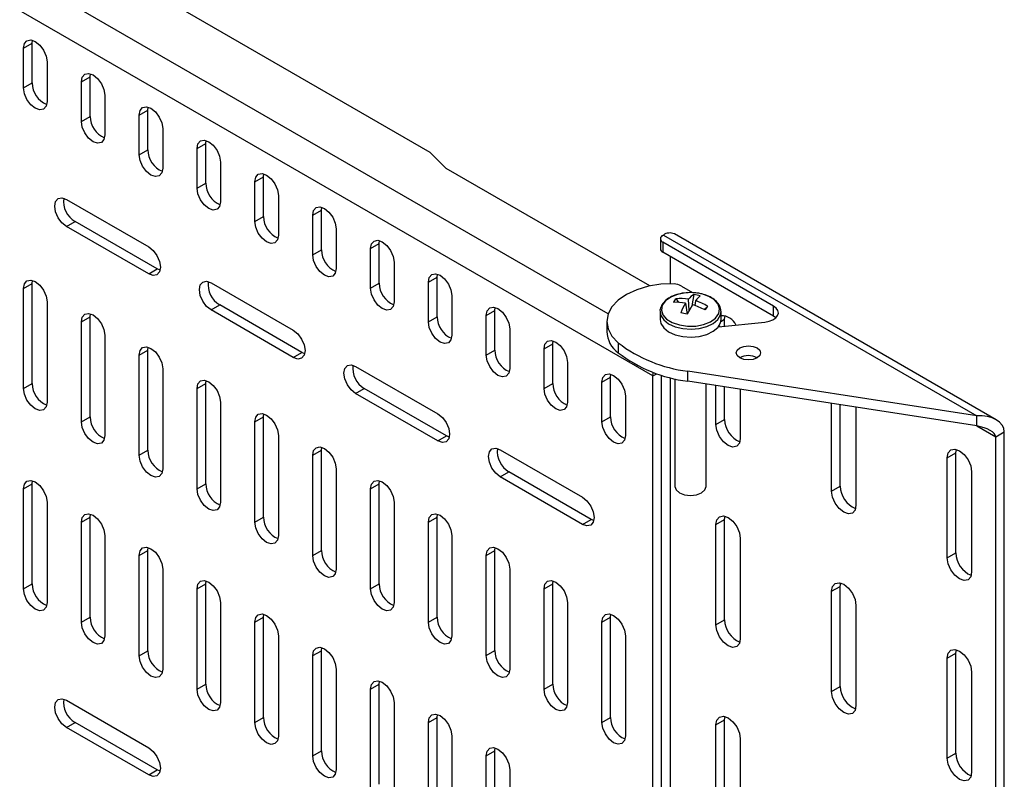
# Model space of a CAD drawing. Units: inches. Extents: x 0.5 to 16.5, y 0.2 to 10.8.
# Drawn here: x 15.1 to 15.9, y 8.3 to 8.9 of the extents above; entities that cross this region are included whole.
import ezdxf

# ---------------------------------------------------------------- set-up
doc = ezdxf.new("R2010")
doc.units = ezdxf.units.IN
doc.header["$MEASUREMENT"] = 0

msp = doc.modelspace()

# ---------------------------------------------------------------- linework, layer by layer
at = {"color": 8, "linetype": 'Continuous', "lineweight": 25}
for p, q in [((15.59629, 8.69768), (14.92259, 9.0866)), ((15.68249, 8.69203), (15.68536, 8.69368)), ((15.63061, 8.65038), (15.63352, 8.65206)), ((15.87798, 8.61215), (15.89247, 8.60378))]:
    msp.add_line(p, q, dxfattribs=at)
at = {"color": 7, "linetype": 'Continuous', "lineweight": 25}
for p, q in [((15.63061, 8.65038), (14.91069, 9.06598)), ((15.46044, 8.82101), (15.20451, 8.96876)), ((15.14964, 8.90068), (15.15625, 8.90449)), ((15.14964, 8.87037), (15.14964, 8.90068)), ((15.15625, 8.90449), (15.1565, 8.90679)), ((15.15625, 8.87418), (15.15625, 8.90449)), ((15.16759, 8.89032), (15.16759, 8.86001)), ((15.19384, 8.87517), (15.20044, 8.87898)), ((15.20044, 8.87898), (15.20069, 8.88128)), ((15.20044, 8.84866), (15.20044, 8.87898)), ((15.14964, 8.87037), (15.15625, 8.87418)), ((15.19384, 8.84485), (15.19384, 8.87517)), ((15.21178, 8.86481), (15.21178, 8.83449)), ((15.24464, 8.85347), (15.24489, 8.85576)), ((15.19384, 8.84485), (15.20044, 8.84866)), ((15.23803, 8.84965), (15.24464, 8.85347)), ((15.23803, 8.81934), (15.23803, 8.84965)), ((15.24464, 8.82315), (15.24464, 8.85347)), ((15.25598, 8.8393), (15.25598, 8.80898)), ((15.28223, 8.82414), (15.28883, 8.82795)), ((15.28883, 8.82795), (15.28908, 8.83025)), ((15.28883, 8.79764), (15.28883, 8.82795)), ((15.23803, 8.81934), (15.24464, 8.82315)), ((15.28223, 8.79383), (15.28223, 8.82414)), ((15.47251, 8.80894), (15.46044, 8.82101)), ((15.30017, 8.81378), (15.30017, 8.78347)), ((15.33302, 8.80244), (15.33328, 8.80474)), ((15.62818, 8.71907), (15.47251, 8.80894)), ((15.28223, 8.79383), (15.28883, 8.79764)), ((15.32642, 8.79863), (15.33302, 8.80244)), ((15.32642, 8.76831), (15.32642, 8.79863)), ((15.33302, 8.77213), (15.33302, 8.80244)), ((15.34436, 8.78827), (15.34436, 8.75796)), ((15.18245, 8.78523), (15.24527, 8.74897)), ((15.37062, 8.77312), (15.37722, 8.77693)), ((15.37062, 8.7428), (15.37062, 8.77312)), ((15.37722, 8.77693), (15.37747, 8.77923)), ((15.37722, 8.74661), (15.37722, 8.77693)), ((15.18245, 8.76451), (15.18906, 8.76833)), ((15.25187, 8.73206), (15.18906, 8.76833)), ((15.32642, 8.76831), (15.33302, 8.77213)), ((15.24527, 8.72825), (15.18245, 8.76451)), ((15.38856, 8.76276), (15.38856, 8.73244)), ((15.63809, 8.75774), (15.63854, 8.758)), ((15.63854, 8.758), (15.87798, 8.61977)), ((15.89289, 8.61686), (15.64696, 8.75883)), ((15.41481, 8.7476), (15.42141, 8.75141)), ((15.42141, 8.75141), (15.42167, 8.75371)), ((15.42141, 8.7211), (15.42141, 8.75141)), ((15.63626, 8.75519), (15.63626, 8.74757)), ((15.72278, 8.70375), (15.63809, 8.75264)), ((15.63809, 8.75264), (15.63809, 8.74502)), ((15.37062, 8.7428), (15.37722, 8.74661)), ((15.41481, 8.71729), (15.41481, 8.7476)), ((15.72278, 8.69613), (15.63809, 8.74502)), ((15.43275, 8.73724), (15.43275, 8.70693)), ((15.64384, 8.7417), (15.64384, 8.7208)), ((15.24527, 8.72825), (15.25187, 8.73206)), ((15.25399, 8.73113), (15.25187, 8.73206)), ((15.46561, 8.7259), (15.46586, 8.7282)), ((15.14964, 8.71726), (15.15625, 8.72108)), ((15.15625, 8.72108), (15.1565, 8.72337)), ((15.15625, 8.64452), (15.15625, 8.72108)), ((15.29294, 8.72145), (15.35576, 8.68519)), ((15.41481, 8.71729), (15.42141, 8.7211)), ((15.459, 8.72209), (15.46561, 8.7259)), ((15.459, 8.69178), (15.459, 8.72209)), ((15.46561, 8.69559), (15.46561, 8.7259)), ((15.14964, 8.64071), (15.14964, 8.71726)), ((15.65228, 8.71894), (15.66089, 8.71397)), ((15.66186, 8.71262), (15.66027, 8.70379)), ((15.66785, 8.71301), (15.66407, 8.7137)), ((15.16759, 8.70691), (15.16759, 8.63035)), ((15.47695, 8.71173), (15.47695, 8.68142)), ((15.64825, 8.70937), (15.65015, 8.70656)), ((15.65557, 8.70596), (15.65675, 8.69749)), ((15.65822, 8.70028), (15.65777, 8.70901)), ((15.66304, 8.70774), (15.66257, 8.70414)), ((15.20044, 8.69556), (15.20069, 8.69786)), ((15.29294, 8.70073), (15.29954, 8.70454)), ((15.35576, 8.66447), (15.29294, 8.70073)), ((15.36236, 8.66828), (15.29954, 8.70454)), ((15.5032, 8.69658), (15.5098, 8.70039)), ((15.5098, 8.70039), (15.51005, 8.70269)), ((15.5098, 8.67007), (15.5098, 8.70039)), ((15.636, 8.69948), (15.636, 8.69345)), ((15.67241, 8.70358), (15.66966, 8.7011)), ((15.68262, 8.69948), (15.68261, 8.69985)), ((15.68262, 8.69345), (15.68262, 8.69948)), ((15.72278, 8.69613), (15.72278, 8.70375)), ((15.19384, 8.69175), (15.20044, 8.69556)), ((15.19384, 8.6152), (15.19384, 8.69175)), ((15.20044, 8.61901), (15.20044, 8.69556)), ((15.459, 8.69178), (15.46561, 8.69559)), ((15.5032, 8.66626), (15.5032, 8.69658)), ((15.59529, 8.69195), (15.59529, 8.68433)), ((15.68056, 8.68792), (15.71612, 8.69154)), ((15.68536, 8.69368), (15.68567, 8.69625)), ((15.68536, 8.68841), (15.68536, 8.69368)), ((15.72456, 8.69484), (15.72278, 8.69613)), ((15.52114, 8.68622), (15.52114, 8.6559)), ((15.68191, 8.68806), (15.68103, 8.68857)), ((15.21178, 8.68139), (15.21178, 8.60484)), ((15.54739, 8.67106), (15.55399, 8.67488)), ((15.55399, 8.67488), (15.55425, 8.67717)), ((15.55399, 8.64456), (15.55399, 8.67488)), ((15.60402, 8.67566), (15.60402, 8.66803)), ((15.23803, 8.66624), (15.24464, 8.67005)), ((15.24464, 8.67005), (15.24489, 8.67235)), ((15.24464, 8.5935), (15.24464, 8.67005)), ((15.35576, 8.66447), (15.36236, 8.66828)), ((15.36448, 8.66735), (15.36236, 8.66828)), ((15.5032, 8.66626), (15.5098, 8.67007)), ((15.54739, 8.64075), (15.54739, 8.67106)), ((15.23803, 8.58969), (15.23803, 8.66624)), ((15.56533, 8.66071), (15.56533, 8.63039)), ((15.69732, 8.66436), (15.69732, 8.6639)), ((15.25598, 8.65588), (15.25598, 8.57933)), ((15.40342, 8.65767), (15.46624, 8.62141)), ((15.87798, 8.61977), (15.65714, 8.65393)), ((15.65714, 8.64631), (15.65714, 8.65393)), ((15.28883, 8.64454), (15.28908, 8.64684)), ((15.59159, 8.64555), (15.59819, 8.64936)), ((15.59159, 8.61524), (15.59159, 8.64555)), ((15.59819, 8.64936), (15.59844, 8.65166)), ((15.59819, 8.61905), (15.59819, 8.64936)), ((15.63061, 7.23368), (15.63061, 8.65038)), ((15.63721, 7.23749), (15.63721, 8.65085)), ((15.64384, 8.649), (15.64384, 7.3051)), ((15.64743, 8.64814), (15.64743, 8.56587)), ((15.87798, 8.61215), (15.65714, 8.64631)), ((15.14964, 8.64071), (15.15625, 8.64452)), ((15.28223, 8.64073), (15.28883, 8.64454)), ((15.28223, 8.56417), (15.28223, 8.64073)), ((15.28883, 8.56799), (15.28883, 8.64454)), ((15.40342, 8.63695), (15.41003, 8.64076)), ((15.47285, 8.6045), (15.41003, 8.64076)), ((15.54739, 8.64075), (15.55399, 8.64456)), ((15.67118, 8.56587), (15.67118, 8.64414)), ((15.67875, 8.61332), (15.67875, 8.64297)), ((15.68536, 8.61713), (15.68536, 8.64194)), ((15.69732, 8.64009), (15.69732, 8.60261)), ((15.30017, 8.63037), (15.30017, 8.55382)), ((15.46624, 8.60069), (15.40342, 8.63695)), ((15.60953, 8.63519), (15.60953, 8.60488)), ((15.76714, 8.5623), (15.76714, 8.62929)), ((15.77375, 8.56611), (15.77375, 8.62827)), ((15.7857, 8.62642), (15.7857, 8.55158)), ((15.19384, 8.6152), (15.20044, 8.61901)), ((15.32642, 8.61521), (15.33302, 8.61902)), ((15.32642, 8.53866), (15.32642, 8.61521)), ((15.33302, 8.61902), (15.33328, 8.62132)), ((15.33302, 8.54247), (15.33302, 8.61902)), ((15.59159, 8.61524), (15.59819, 8.61905)), ((15.67875, 8.61332), (15.68536, 8.61713)), ((15.87798, 8.61215), (15.87798, 8.61977)), ((15.89247, 8.60378), (15.89907, 8.60759)), ((15.89907, 7.16538), (15.89907, 8.60759)), ((15.34436, 8.60485), (15.34436, 8.5283)), ((15.46624, 8.60069), (15.47285, 8.6045)), ((15.47496, 8.60357), (15.47285, 8.6045)), ((15.89247, 7.16157), (15.89247, 8.60378)), ((15.23803, 8.58969), (15.24464, 8.5935)), ((15.37062, 8.5897), (15.37722, 8.59351)), ((15.37722, 8.59351), (15.37747, 8.59581)), ((15.37722, 8.51696), (15.37722, 8.59351)), ((15.51391, 8.59389), (15.57673, 8.55762)), ((15.86213, 8.59163), (15.86244, 8.59419)), ((15.37062, 8.51315), (15.37062, 8.5897)), ((15.85553, 8.58782), (15.86213, 8.59163)), ((15.85553, 8.51127), (15.85553, 8.58782)), ((15.86213, 8.51508), (15.86213, 8.59163)), ((15.38856, 8.57934), (15.38856, 8.50279)), ((15.87409, 8.57711), (15.87409, 8.50056)), ((15.15625, 8.56797), (15.1565, 8.57027)), ((15.42141, 8.568), (15.42167, 8.5703)), ((15.51391, 8.57317), (15.52051, 8.57698)), ((15.57673, 8.5369), (15.51391, 8.57317)), ((15.58333, 8.54072), (15.52051, 8.57698)), ((15.14964, 8.56416), (15.15625, 8.56797)), ((15.14964, 8.48761), (15.14964, 8.56416)), ((15.15625, 8.49142), (15.15625, 8.56797)), ((15.28223, 8.56417), (15.28883, 8.56799)), ((15.41481, 8.56419), (15.42141, 8.568)), ((15.41481, 8.48764), (15.41481, 8.56419)), ((15.42141, 8.49145), (15.42141, 8.568)), ((15.76714, 8.5623), (15.77375, 8.56611)), ((15.16759, 8.5538), (15.16759, 8.47725)), ((15.43275, 8.55383), (15.43275, 8.47728)), ((15.19384, 8.53865), (15.20044, 8.54246)), ((15.20044, 8.54246), (15.20069, 8.54476)), ((15.20044, 8.46591), (15.20044, 8.54246)), ((15.32642, 8.53866), (15.33302, 8.54247)), ((15.459, 8.53867), (15.46561, 8.54249)), ((15.46561, 8.54249), (15.46586, 8.54478)), ((15.46561, 8.46594), (15.46561, 8.54249)), ((15.57673, 8.5369), (15.58333, 8.54072)), ((15.58545, 8.53979), (15.58333, 8.54072)), ((15.67875, 8.53677), (15.68536, 8.54058)), ((15.68536, 8.54058), (15.68567, 8.54314)), ((15.68536, 8.46403), (15.68536, 8.54058)), ((15.19384, 8.4621), (15.19384, 8.53865)), ((15.459, 8.46212), (15.459, 8.53867)), ((15.67875, 8.46022), (15.67875, 8.53677)), ((15.21178, 8.52829), (15.21178, 8.45174)), ((15.47695, 8.52832), (15.47695, 8.45177)), ((15.69732, 8.52606), (15.69732, 8.44951)), ((15.23803, 8.51314), (15.24464, 8.51695)), ((15.24464, 8.51695), (15.24489, 8.51925)), ((15.24464, 8.4404), (15.24464, 8.51695)), ((15.37062, 8.51315), (15.37722, 8.51696)), ((15.5032, 8.51316), (15.5098, 8.51697)), ((15.5098, 8.51697), (15.51005, 8.51927)), ((15.5098, 8.44042), (15.5098, 8.51697)), ((15.23803, 8.43659), (15.23803, 8.51314)), ((15.5032, 8.43661), (15.5032, 8.51316)), ((15.85553, 8.51127), (15.86213, 8.51508)), ((15.25598, 8.50278), (15.25598, 8.42623)), ((15.52114, 8.5028), (15.52114, 8.42625)), ((15.14964, 8.48761), (15.15625, 8.49142)), ((15.28223, 8.48762), (15.28883, 8.49144)), ((15.28223, 8.41107), (15.28223, 8.48762)), ((15.28883, 8.49144), (15.28908, 8.49373)), ((15.28883, 8.41488), (15.28883, 8.49144)), ((15.41481, 8.48764), (15.42141, 8.49145)), ((15.54739, 8.48765), (15.55399, 8.49146)), ((15.54739, 8.4111), (15.54739, 8.48765)), ((15.55399, 8.49146), (15.55425, 8.49376)), ((15.55399, 8.41491), (15.55399, 8.49146)), ((15.76714, 8.48575), (15.77375, 8.48956)), ((15.77375, 8.48956), (15.77405, 8.49212)), ((15.77375, 8.41301), (15.77375, 8.48956)), ((15.76714, 8.4092), (15.76714, 8.48575)), ((15.30017, 8.47727), (15.30017, 8.40072)), ((15.56533, 8.47729), (15.56533, 8.40074)), ((15.7857, 8.47503), (15.7857, 8.39848)), ((15.19384, 8.4621), (15.20044, 8.46591)), ((15.32642, 8.46211), (15.33302, 8.46592)), ((15.33302, 8.46592), (15.33328, 8.46822)), ((15.33302, 8.38937), (15.33302, 8.46592)), ((15.459, 8.46212), (15.46561, 8.46594)), ((15.59159, 8.46214), (15.59819, 8.46595)), ((15.59819, 8.46595), (15.59844, 8.46825)), ((15.59819, 8.3894), (15.59819, 8.46595)), ((15.32642, 8.38556), (15.32642, 8.46211)), ((15.59159, 8.38559), (15.59159, 8.46214)), ((15.67875, 8.46022), (15.68536, 8.46403)), ((15.34436, 8.45175), (15.34436, 8.3752)), ((15.60953, 8.45178), (15.60953, 8.37523)), ((15.37722, 8.44041), (15.37747, 8.44271)), ((15.23803, 8.43659), (15.24464, 8.4404)), ((15.37062, 8.4366), (15.37722, 8.44041)), ((15.37062, 8.36005), (15.37062, 8.4366)), ((15.37722, 8.36386), (15.37722, 8.44041)), ((15.5032, 8.43661), (15.5098, 8.44042)), ((15.85553, 8.43472), (15.86213, 8.43853)), ((15.85553, 8.35817), (15.85553, 8.43472)), ((15.86213, 8.43853), (15.86244, 8.44109)), ((15.86213, 8.36198), (15.86213, 8.43853)), ((15.38856, 8.42624), (15.38856, 8.34969)), ((15.87409, 8.424), (15.87409, 8.34745)), ((15.28223, 8.41107), (15.28883, 8.41488)), ((15.41481, 8.41109), (15.42141, 8.4149)), ((15.42141, 8.4149), (15.42167, 8.4172)), ((15.42141, 8.33835), (15.42141, 8.4149)), ((15.54739, 8.4111), (15.55399, 8.41491)), ((15.76714, 8.4092), (15.77375, 8.41301)), ((15.41481, 8.33453), (15.41481, 8.41109)), ((15.18245, 8.40248), (15.24527, 8.36622)), ((15.43275, 8.40073), (15.43275, 8.32418)), ((15.32642, 8.38556), (15.33302, 8.38937)), ((15.459, 8.38557), (15.46561, 8.38938)), ((15.46561, 8.38938), (15.46586, 8.39168)), ((15.46561, 8.31283), (15.46561, 8.38938)), ((15.59159, 8.38559), (15.59819, 8.3894)), ((15.68536, 8.38748), (15.68567, 8.39004)), ((15.18245, 8.38176), (15.18906, 8.38557)), ((15.24527, 8.3455), (15.18245, 8.38176)), ((15.25187, 8.34931), (15.18906, 8.38557)), ((15.459, 8.30902), (15.459, 8.38557)), ((15.67875, 8.38367), (15.68536, 8.38748)), ((15.67875, 8.30712), (15.67875, 8.38367)), ((15.68536, 8.31093), (15.68536, 8.38748)), ((15.47695, 8.37521), (15.47695, 8.29866)), ((15.69732, 8.37295), (15.69732, 8.2964)), ((15.37062, 8.36005), (15.37722, 8.36386)), ((15.5032, 8.36006), (15.5098, 8.36387)), ((15.5032, 8.28351), (15.5032, 8.36006)), ((15.5098, 8.36387), (15.51005, 8.36617)), ((15.5098, 8.28732), (15.5098, 8.36387)), ((15.85553, 8.35817), (15.86213, 8.36198)), ((15.24527, 8.3455), (15.25187, 8.34931)), ((15.25399, 8.34838), (15.25187, 8.34931)), ((15.52114, 8.3497), (15.52114, 8.27315))]:
    msp.add_line(p, q, dxfattribs=at)
at = {"color": 7, "linetype": 'Continuous', "lineweight": 25, "flags": 128}
for points in [[(15.14964, 8.90068), (15.15033, 8.90425), (15.15227, 8.90649), (15.15518, 8.90705), (15.15862, 8.90586), (15.16205, 8.90309), (15.16496, 8.89916), (15.1669, 8.89468), (15.16759, 8.89032)], [(15.19384, 8.87517), (15.19452, 8.87874), (15.19647, 8.88097), (15.19938, 8.88154), (15.20281, 8.88035), (15.20624, 8.87758), (15.20915, 8.87365), (15.2111, 8.86917), (15.21178, 8.86481)], [(15.16759, 8.86001), (15.1669, 8.85644), (15.16496, 8.8542), (15.16205, 8.85363), (15.15862, 8.85483), (15.15518, 8.8576), (15.15227, 8.86152), (15.15033, 8.86601), (15.14964, 8.87037)], [(15.23803, 8.84965), (15.23872, 8.85322), (15.24066, 8.85546), (15.24357, 8.85603), (15.247, 8.85483), (15.25044, 8.85206), (15.25335, 8.84814), (15.25529, 8.84365), (15.25598, 8.8393)], [(15.21178, 8.83449), (15.2111, 8.83092), (15.20915, 8.82869), (15.20624, 8.82812), (15.20281, 8.82931), (15.19938, 8.83208), (15.19647, 8.83601), (15.19452, 8.84049), (15.19384, 8.84485)], [(15.28223, 8.82414), (15.28291, 8.82771), (15.28485, 8.82995), (15.28776, 8.83051), (15.2912, 8.82932), (15.29463, 8.82655), (15.29754, 8.82263), (15.29949, 8.81814), (15.30017, 8.81378)], [(15.25598, 8.80898), (15.25529, 8.80541), (15.25335, 8.80317), (15.25044, 8.80261), (15.247, 8.8038), (15.24357, 8.80657), (15.24066, 8.8105), (15.23872, 8.81498), (15.23803, 8.81934)], [(15.32642, 8.79863), (15.3271, 8.8022), (15.32905, 8.80444), (15.33196, 8.805), (15.33539, 8.80381), (15.33883, 8.80104), (15.34174, 8.79711), (15.34368, 8.79263), (15.34436, 8.78827)], [(15.30017, 8.78347), (15.29949, 8.7799), (15.29754, 8.77766), (15.29463, 8.77709), (15.2912, 8.77829), (15.28776, 8.78106), (15.28485, 8.78498), (15.28291, 8.78947), (15.28223, 8.79383)], [(15.18245, 8.76451), (15.17902, 8.76728), (15.17611, 8.77121), (15.17417, 8.77569), (15.17348, 8.78005), (15.17417, 8.78362), (15.17611, 8.78586), (15.17902, 8.78643), (15.18245, 8.78523)], [(15.37062, 8.77312), (15.3713, 8.77669), (15.37324, 8.77892), (15.37615, 8.77949), (15.37959, 8.7783), (15.38302, 8.77553), (15.38593, 8.7716), (15.38787, 8.76712), (15.38856, 8.76276)], [(15.34436, 8.75796), (15.34368, 8.75439), (15.34174, 8.75215), (15.33883, 8.75158), (15.33539, 8.75278), (15.33196, 8.75555), (15.32905, 8.75947), (15.3271, 8.76396), (15.32642, 8.76831)], [(15.41481, 8.7476), (15.41549, 8.75117), (15.41744, 8.75341), (15.42035, 8.75398), (15.42378, 8.75278), (15.42721, 8.75001), (15.43012, 8.74609), (15.43207, 8.7416), (15.43275, 8.73724)], [(15.24527, 8.74897), (15.2487, 8.7462), (15.25162, 8.74227), (15.25356, 8.73779), (15.25424, 8.73343), (15.25356, 8.72986), (15.25162, 8.72762), (15.2487, 8.72706), (15.24527, 8.72825)], [(15.38856, 8.73244), (15.38787, 8.72887), (15.38593, 8.72663), (15.38302, 8.72607), (15.37959, 8.72726), (15.37615, 8.73003), (15.37324, 8.73396), (15.3713, 8.73844), (15.37062, 8.7428)], [(15.459, 8.72209), (15.45969, 8.72566), (15.46163, 8.7279), (15.46454, 8.72846), (15.46797, 8.72727), (15.47141, 8.7245), (15.47432, 8.72057), (15.47626, 8.71609), (15.47695, 8.71173)], [(15.14964, 8.71726), (15.15033, 8.72083), (15.15227, 8.72307), (15.15518, 8.72364), (15.15862, 8.72244), (15.16205, 8.71967), (15.16496, 8.71575), (15.1669, 8.71126), (15.16759, 8.70691)], [(15.29294, 8.70073), (15.28951, 8.7035), (15.2866, 8.70743), (15.28465, 8.71191), (15.28397, 8.71627), (15.28465, 8.71984), (15.2866, 8.72208), (15.28951, 8.72264), (15.29294, 8.72145)], [(15.64668, 8.7208), (15.63673, 8.72039), (15.62712, 8.71884), (15.61824, 8.71622), (15.61043, 8.71264), (15.60401, 8.70823), (15.59923, 8.70317), (15.59629, 8.69767), (15.59529, 8.69194), (15.59629, 8.68621), (15.59924, 8.68071), (15.60402, 8.67566)], [(15.43275, 8.70693), (15.43207, 8.70336), (15.43012, 8.70112), (15.42721, 8.70056), (15.42378, 8.70175), (15.42035, 8.70452), (15.41744, 8.70845), (15.41549, 8.71293), (15.41481, 8.71729)], [(15.65455, 8.7137), (15.64935, 8.71264), (15.64414, 8.71056), (15.64016, 8.70771), (15.63773, 8.70433), (15.63704, 8.70069), (15.63816, 8.69709), (15.641, 8.69381), (15.64531, 8.69113), (15.65077, 8.68926), (15.65691, 8.68835), (15.66324, 8.68848), (15.66926, 8.68963), (15.67448, 8.69172), (15.67846, 8.69456), (15.68089, 8.69794), (15.68157, 8.70158), (15.68045, 8.70519), (15.67762, 8.70846), (15.6733, 8.71114), (15.66785, 8.71301), (15.66785, 8.71301)], [(15.19384, 8.69175), (15.19452, 8.69532), (15.19647, 8.69756), (15.19938, 8.69813), (15.20281, 8.69693), (15.20624, 8.69416), (15.20915, 8.69024), (15.2111, 8.68575), (15.21178, 8.68139)], [(15.5032, 8.69658), (15.50388, 8.70015), (15.50583, 8.70239), (15.50874, 8.70295), (15.51217, 8.70176), (15.5156, 8.69899), (15.51851, 8.69506), (15.52046, 8.69058), (15.52114, 8.68622)], [(15.71612, 8.69154), (15.71935, 8.69214), (15.72219, 8.69322), (15.72441, 8.6947), (15.72587, 8.69648), (15.72644, 8.69841), (15.72609, 8.70036), (15.72484, 8.70219), (15.72278, 8.70375)], [(15.47695, 8.68142), (15.47626, 8.67785), (15.47432, 8.67561), (15.47141, 8.67504), (15.46797, 8.67624), (15.46454, 8.67901), (15.46163, 8.68293), (15.45969, 8.68742), (15.459, 8.69178)], [(15.636, 8.69345), (15.63656, 8.6905), (15.63879, 8.68707), (15.64253, 8.68411), (15.64752, 8.68184), (15.65338, 8.68044), (15.65969, 8.68), (15.66596, 8.68055), (15.67174, 8.68207), (15.6766, 8.68443), (15.68018, 8.68746), (15.68221, 8.69093), (15.68262, 8.69345)], [(15.35576, 8.68519), (15.35919, 8.68242), (15.3621, 8.67849), (15.36405, 8.67401), (15.36473, 8.66965), (15.36405, 8.66608), (15.3621, 8.66384), (15.35919, 8.66327), (15.35576, 8.66447)], [(15.54739, 8.67106), (15.54807, 8.67463), (15.55002, 8.67687), (15.55293, 8.67744), (15.55636, 8.67625), (15.5598, 8.67347), (15.56271, 8.66955), (15.56465, 8.66506), (15.56533, 8.66071)], [(15.23803, 8.66624), (15.23872, 8.66981), (15.24066, 8.67205), (15.24357, 8.67261), (15.247, 8.67142), (15.25044, 8.66865), (15.25335, 8.66472), (15.25529, 8.66024), (15.25598, 8.65588)], [(15.6969, 8.67175), (15.69993, 8.67292), (15.7035, 8.67333), (15.70708, 8.67292), (15.71011, 8.67175), (15.71214, 8.67), (15.71285, 8.66794), (15.71214, 8.66588), (15.71011, 8.66413), (15.70708, 8.66296), (15.7035, 8.66255), (15.69993, 8.66296), (15.6969, 8.66413), (15.69487, 8.66588), (15.69416, 8.66794), (15.69487, 8.67), (15.6969, 8.67175)], [(15.52114, 8.6559), (15.52046, 8.65233), (15.51851, 8.6501), (15.5156, 8.64953), (15.51217, 8.65072), (15.50874, 8.65349), (15.50583, 8.65742), (15.50388, 8.6619), (15.5032, 8.66626)], [(15.40342, 8.63695), (15.39999, 8.63972), (15.39708, 8.64365), (15.39514, 8.64813), (15.39445, 8.65249), (15.39514, 8.65606), (15.39708, 8.6583), (15.39999, 8.65886), (15.40342, 8.65767)], [(15.63061, 8.65038), (15.63072, 8.65234), (15.63081, 8.65302)], [(15.28223, 8.64073), (15.28291, 8.6443), (15.28485, 8.64653), (15.28776, 8.6471), (15.2912, 8.64591), (15.29463, 8.64314), (15.29754, 8.63921), (15.29949, 8.63473), (15.30017, 8.63037)], [(15.59159, 8.64555), (15.59227, 8.64912), (15.59421, 8.65136), (15.59712, 8.65193), (15.60056, 8.65073), (15.60399, 8.64796), (15.6069, 8.64404), (15.60885, 8.63955), (15.60953, 8.63519)], [(15.16759, 8.63035), (15.1669, 8.62678), (15.16496, 8.62455), (15.16205, 8.62398), (15.15862, 8.62517), (15.15518, 8.62794), (15.15227, 8.63187), (15.15033, 8.63635), (15.14964, 8.64071)], [(15.56533, 8.63039), (15.56465, 8.62682), (15.56271, 8.62458), (15.5598, 8.62402), (15.55636, 8.62521), (15.55293, 8.62798), (15.55002, 8.63191), (15.54807, 8.63639), (15.54739, 8.64075)], [(15.21178, 8.60484), (15.2111, 8.60127), (15.20915, 8.59903), (15.20624, 8.59847), (15.20281, 8.59966), (15.19938, 8.60243), (15.19647, 8.60636), (15.19452, 8.61084), (15.19384, 8.6152)], [(15.32642, 8.61521), (15.3271, 8.61878), (15.32905, 8.62102), (15.33196, 8.62159), (15.33539, 8.62039), (15.33883, 8.61762), (15.34174, 8.6137), (15.34368, 8.60921), (15.34436, 8.60485)], [(15.46624, 8.62141), (15.46968, 8.61864), (15.47259, 8.61471), (15.47453, 8.61023), (15.47521, 8.60587), (15.47453, 8.6023), (15.47259, 8.60006), (15.46968, 8.59949), (15.46624, 8.60069)], [(15.60953, 8.60488), (15.60885, 8.60131), (15.6069, 8.59907), (15.60399, 8.59851), (15.60056, 8.5997), (15.59712, 8.60247), (15.59421, 8.6064), (15.59227, 8.61088), (15.59159, 8.61524)], [(15.69732, 8.60261), (15.69661, 8.59891), (15.6946, 8.5966), (15.69159, 8.59601), (15.68804, 8.59725), (15.68448, 8.60011), (15.68147, 8.60417), (15.67946, 8.60881), (15.67875, 8.61332)], [(15.37062, 8.5897), (15.3713, 8.59327), (15.37324, 8.59551), (15.37615, 8.59607), (15.37959, 8.59488), (15.38302, 8.59211), (15.38593, 8.58818), (15.38787, 8.5837), (15.38856, 8.57934)], [(15.51391, 8.57317), (15.51048, 8.57594), (15.50757, 8.57986), (15.50562, 8.58435), (15.50494, 8.58871), (15.50562, 8.59228), (15.50757, 8.59452), (15.51048, 8.59508), (15.51391, 8.59389)], [(15.85553, 8.58782), (15.85624, 8.59152), (15.85825, 8.59383), (15.86126, 8.59442), (15.86481, 8.59318), (15.86836, 8.59032), (15.87137, 8.58625), (15.87339, 8.58162), (15.87409, 8.57711)], [(15.25598, 8.57933), (15.25529, 8.57576), (15.25335, 8.57352), (15.25044, 8.57296), (15.247, 8.57415), (15.24357, 8.57692), (15.24066, 8.58084), (15.23872, 8.58533), (15.23803, 8.58969)], [(15.14964, 8.56416), (15.15033, 8.56773), (15.15227, 8.56997), (15.15518, 8.57054), (15.15862, 8.56934), (15.16205, 8.56657), (15.16496, 8.56265), (15.1669, 8.55816), (15.16759, 8.5538)], [(15.41481, 8.56419), (15.41549, 8.56776), (15.41744, 8.57), (15.42035, 8.57056), (15.42378, 8.56937), (15.42721, 8.5666), (15.43012, 8.56267), (15.43207, 8.55819), (15.43275, 8.55383)], [(15.30017, 8.55382), (15.29949, 8.55025), (15.29754, 8.54801), (15.29463, 8.54744), (15.2912, 8.54864), (15.28776, 8.55141), (15.28485, 8.55533), (15.28291, 8.55982), (15.28223, 8.56417)], [(15.64743, 8.56587), (15.64833, 8.56325), (15.6509, 8.56103), (15.65475, 8.55954), (15.6593, 8.55901), (15.66384, 8.55953), (15.6677, 8.56102), (15.67028, 8.56324), (15.67118, 8.56586), (15.67118, 8.56587)], [(15.7857, 8.55158), (15.785, 8.54789), (15.78299, 8.54557), (15.77998, 8.54499), (15.77642, 8.54622), (15.77287, 8.54909), (15.76986, 8.55315), (15.76785, 8.55779), (15.76714, 8.5623)], [(15.57673, 8.55762), (15.58016, 8.55485), (15.58307, 8.55093), (15.58502, 8.54644), (15.5857, 8.54209), (15.58502, 8.53851), (15.58307, 8.53628), (15.58016, 8.53571), (15.57673, 8.5369)], [(15.19384, 8.53865), (15.19452, 8.54222), (15.19647, 8.54446), (15.19938, 8.54502), (15.20281, 8.54383), (15.20624, 8.54106), (15.20915, 8.53713), (15.2111, 8.53265), (15.21178, 8.52829)], [(15.459, 8.53867), (15.45969, 8.54224), (15.46163, 8.54448), (15.46454, 8.54505), (15.46797, 8.54386), (15.47141, 8.54108), (15.47432, 8.53716), (15.47626, 8.53267), (15.47695, 8.52832)], [(15.67875, 8.53677), (15.67946, 8.54046), (15.68147, 8.54278), (15.68448, 8.54337), (15.68804, 8.54213), (15.69159, 8.53926), (15.6946, 8.5352), (15.69661, 8.53057), (15.69732, 8.52606)], [(15.34436, 8.5283), (15.34368, 8.52473), (15.34174, 8.5225), (15.33883, 8.52193), (15.33539, 8.52312), (15.33196, 8.52589), (15.32905, 8.52982), (15.3271, 8.5343), (15.32642, 8.53866)], [(15.23803, 8.51314), (15.23872, 8.51671), (15.24066, 8.51895), (15.24357, 8.51951), (15.247, 8.51832), (15.25044, 8.51555), (15.25335, 8.51162), (15.25529, 8.50714), (15.25598, 8.50278)], [(15.5032, 8.51316), (15.50388, 8.51673), (15.50583, 8.51897), (15.50874, 8.51954), (15.51217, 8.51834), (15.5156, 8.51557), (15.51851, 8.51165), (15.52046, 8.50716), (15.52114, 8.5028)], [(15.38856, 8.50279), (15.38787, 8.49922), (15.38593, 8.49698), (15.38302, 8.49642), (15.37959, 8.49761), (15.37615, 8.50038), (15.37324, 8.50431), (15.3713, 8.50879), (15.37062, 8.51315)], [(15.87409, 8.50056), (15.87339, 8.49686), (15.87137, 8.49455), (15.86836, 8.49396), (15.86481, 8.4952), (15.86126, 8.49806), (15.85825, 8.50212), (15.85624, 8.50676), (15.85553, 8.51127)], [(15.16759, 8.47725), (15.1669, 8.47368), (15.16496, 8.47144), (15.16205, 8.47088), (15.15862, 8.47207), (15.15518, 8.47484), (15.15227, 8.47877), (15.15033, 8.48325), (15.14964, 8.48761)], [(15.28223, 8.48762), (15.28291, 8.49119), (15.28485, 8.49343), (15.28776, 8.494), (15.2912, 8.4928), (15.29463, 8.49003), (15.29754, 8.48611), (15.29949, 8.48162), (15.30017, 8.47727)], [(15.43275, 8.47728), (15.43207, 8.47371), (15.43012, 8.47147), (15.42721, 8.4709), (15.42378, 8.4721), (15.42035, 8.47487), (15.41744, 8.47879), (15.41549, 8.48328), (15.41481, 8.48764)], [(15.54739, 8.48765), (15.54807, 8.49122), (15.55002, 8.49346), (15.55293, 8.49402), (15.55636, 8.49283), (15.5598, 8.49006), (15.56271, 8.48613), (15.56465, 8.48165), (15.56533, 8.47729)], [(15.76714, 8.48575), (15.76785, 8.48944), (15.76986, 8.49175), (15.77287, 8.49234), (15.77642, 8.49111), (15.77998, 8.48824), (15.78299, 8.48418), (15.785, 8.47954), (15.7857, 8.47503)], [(15.32642, 8.46211), (15.3271, 8.46568), (15.32905, 8.46792), (15.33196, 8.46849), (15.33539, 8.46729), (15.33883, 8.46452), (15.34174, 8.4606), (15.34368, 8.45611), (15.34436, 8.45175)], [(15.59159, 8.46214), (15.59227, 8.46571), (15.59421, 8.46794), (15.59712, 8.46851), (15.60056, 8.46732), (15.60399, 8.46455), (15.6069, 8.46062), (15.60885, 8.45614), (15.60953, 8.45178)], [(15.21178, 8.45174), (15.2111, 8.44817), (15.20915, 8.44593), (15.20624, 8.44537), (15.20281, 8.44656), (15.19938, 8.44933), (15.19647, 8.45326), (15.19452, 8.45774), (15.19384, 8.4621)], [(15.47695, 8.45177), (15.47626, 8.4482), (15.47432, 8.44596), (15.47141, 8.44539), (15.46797, 8.44658), (15.46454, 8.44936), (15.46163, 8.45328), (15.45969, 8.45776), (15.459, 8.46212)], [(15.69732, 8.44951), (15.69661, 8.44581), (15.6946, 8.4435), (15.69159, 8.44291), (15.68804, 8.44415), (15.68448, 8.44701), (15.68147, 8.45107), (15.67946, 8.45571), (15.67875, 8.46022)], [(15.37062, 8.4366), (15.3713, 8.44017), (15.37324, 8.44241), (15.37615, 8.44297), (15.37959, 8.44178), (15.38302, 8.43901), (15.38593, 8.43508), (15.38787, 8.4306), (15.38856, 8.42624)], [(15.25598, 8.42623), (15.25529, 8.42266), (15.25335, 8.42042), (15.25044, 8.41985), (15.247, 8.42105), (15.24357, 8.42382), (15.24066, 8.42774), (15.23872, 8.43223), (15.23803, 8.43659)], [(15.52114, 8.42625), (15.52046, 8.42268), (15.51851, 8.42044), (15.5156, 8.41988), (15.51217, 8.42107), (15.50874, 8.42384), (15.50583, 8.42777), (15.50388, 8.43225), (15.5032, 8.43661)], [(15.85553, 8.43472), (15.85624, 8.43841), (15.85825, 8.44073), (15.86126, 8.44131), (15.86481, 8.44008), (15.86836, 8.43721), (15.87137, 8.43315), (15.87339, 8.42851), (15.87409, 8.424)], [(15.41481, 8.41109), (15.41549, 8.41466), (15.41744, 8.41689), (15.42035, 8.41746), (15.42378, 8.41627), (15.42721, 8.4135), (15.43012, 8.40957), (15.43207, 8.40509), (15.43275, 8.40073)], [(15.30017, 8.40072), (15.29949, 8.39714), (15.29754, 8.39491), (15.29463, 8.39434), (15.2912, 8.39553), (15.28776, 8.3983), (15.28485, 8.40223), (15.28291, 8.40671), (15.28223, 8.41107)], [(15.56533, 8.40074), (15.56465, 8.39717), (15.56271, 8.39493), (15.5598, 8.39437), (15.55636, 8.39556), (15.55293, 8.39833), (15.55002, 8.40226), (15.54807, 8.40674), (15.54739, 8.4111)], [(15.7857, 8.39848), (15.785, 8.39479), (15.78299, 8.39247), (15.77998, 8.39189), (15.77642, 8.39312), (15.77287, 8.39599), (15.76986, 8.40005), (15.76785, 8.40469), (15.76714, 8.4092)], [(15.18245, 8.38176), (15.17902, 8.38453), (15.17611, 8.38846), (15.17417, 8.39294), (15.17348, 8.3973), (15.17417, 8.40087), (15.17611, 8.40311), (15.17902, 8.40367), (15.18245, 8.40248)], [(15.459, 8.38557), (15.45969, 8.38914), (15.46163, 8.39138), (15.46454, 8.39195), (15.46797, 8.39075), (15.47141, 8.38798), (15.47432, 8.38406), (15.47626, 8.37957), (15.47695, 8.37521)], [(15.67875, 8.38367), (15.67946, 8.38736), (15.68147, 8.38968), (15.68448, 8.39026), (15.68804, 8.38903), (15.69159, 8.38616), (15.6946, 8.3821), (15.69661, 8.37746), (15.69732, 8.37295)], [(15.34436, 8.3752), (15.34368, 8.37163), (15.34174, 8.36939), (15.33883, 8.36883), (15.33539, 8.37002), (15.33196, 8.37279), (15.32905, 8.37672), (15.3271, 8.3812), (15.32642, 8.38556)], [(15.60953, 8.37523), (15.60885, 8.37166), (15.6069, 8.36942), (15.60399, 8.36885), (15.60056, 8.37005), (15.59712, 8.37282), (15.59421, 8.37674), (15.59227, 8.38123), (15.59159, 8.38559)], [(15.5032, 8.36006), (15.50388, 8.36363), (15.50583, 8.36587), (15.50874, 8.36643), (15.51217, 8.36524), (15.5156, 8.36247), (15.51851, 8.35854), (15.52046, 8.35406), (15.52114, 8.3497)], [(15.24527, 8.36622), (15.2487, 8.36345), (15.25162, 8.35952), (15.25356, 8.35504), (15.25424, 8.35068), (15.25356, 8.34711), (15.25162, 8.34487), (15.2487, 8.3443), (15.24527, 8.3455)], [(15.38856, 8.34969), (15.38787, 8.34612), (15.38593, 8.34388), (15.38302, 8.34332), (15.37959, 8.34451), (15.37615, 8.34728), (15.37324, 8.35121), (15.3713, 8.35569), (15.37062, 8.36005)], [(15.87409, 8.34745), (15.87339, 8.34376), (15.87137, 8.34145), (15.86836, 8.34086), (15.86481, 8.34209), (15.86126, 8.34496), (15.85825, 8.34902), (15.85624, 8.35366), (15.85553, 8.35817)]]:
    msp.add_lwpolyline(points, dxfattribs=at)
at = {"color": 8, "linetype": 'Continuous', "lineweight": 25, "flags": 128}
msp.add_lwpolyline([(15.636, 8.69927), (15.63656, 8.69653), (15.63879, 8.6931), (15.64253, 8.69014), (15.64752, 8.68787), (15.65338, 8.68647), (15.65969, 8.68603), (15.66596, 8.68658), (15.67174, 8.6881), (15.6766, 8.69046), (15.68018, 8.69348), (15.68221, 8.69696), (15.68262, 8.69948)], dxfattribs=at)
at = {"color": 7, "linetype": 'Continuous', "lineweight": 25}
for centre, radius, start, end in [((15.17445, 8.87447), 0.01821, 180.91889, 246.98075), ((15.21865, 8.84896), 0.01821, 180.91906, 246.98073), ((15.26284, 8.82344), 0.01821, 180.91889, 246.98075), ((15.30704, 8.79793), 0.01821, 180.91865, 246.98099), ((15.19815, 8.78382), 0.01796, 172.503, 239.59201), ((15.35123, 8.77242), 0.01821, 180.91901, 246.98063), ((15.63906, 8.75519), 0.00273, 110.78137, 249.21834), ((15.64347, 8.75112), 0.00847, 65.69295, 125.61713), ((15.39543, 8.7469), 0.01821, 180.91889, 246.98075), ((15.63939, 8.74788), 0.00314, 185.69563, 245.62504), ((15.30863, 8.72004), 0.01796, 172.5023, 239.59271), ((15.43962, 8.72139), 0.01821, 180.91908, 246.98071), ((15.64442, 8.70469), 0.01627, 61.1117, 82.02222), ((15.65931, 8.676), 0.038, 82.80858, 97.19142), ((15.66952, 8.6998), 0.01494, 120.87505, 141.92089), ((15.65676, 8.68045), 0.03257, 72.05093, 80.98683), ((15.66092, 8.6981), 0.01695, 138.32875, 150.21086), ((15.64858, 8.6676), 0.03899, 79.66568, 93.49464), ((15.65166, 8.67374), 0.03579, 80.17527, 95.46118), ((15.69849, 8.67929), 0.05053, 148.13732, 157.44867), ((15.67753, 8.69677), 0.01818, 126.21584, 142.85538), ((15.6497, 8.6651), 0.04468, 59.44856, 72.62884), ((15.62342, 8.56928), 0.13247, 75.42144, 77.61634), ((15.72068, 8.66598), 0.07127, 147.09408, 153.76492), ((15.64587, 8.65537), 0.05155, 61.62541, 73.10103), ((15.59811, 8.75487), 0.09029, 323.15635, 325.38326), ((15.48381, 8.69588), 0.01821, 180.91888, 246.98077), ((15.68294, 8.68417), 0.01218, 24.85943, 91.51526), ((15.6162, 8.68504), 0.02091, 181.95117, 234.40807), ((15.67039, 8.76214), 0.10901, 232.49652, 263.01813), ((15.52801, 8.67037), 0.01821, 180.91888, 246.98077), ((15.67039, 8.75451), 0.10901, 232.49652, 263.01813), ((15.7035, 8.65216), 0.01368, 61.09398, 118.90621), ((15.41912, 8.65625), 0.01796, 172.503, 239.59201), ((15.17445, 8.64482), 0.01821, 180.91925, 246.98049), ((15.5722, 8.64485), 0.01821, 180.91925, 246.98069), ((15.21865, 8.6193), 0.01821, 180.91942, 246.98047), ((15.6164, 8.61934), 0.01821, 180.91891, 246.98073), ((15.70411, 8.6174), 0.01875, 180.82217, 247.75239), ((15.26284, 8.59379), 0.01821, 180.91925, 246.98049), ((15.52961, 8.59247), 0.01796, 172.5023, 239.59271), ((15.30704, 8.56828), 0.01821, 180.91901, 246.98073), ((15.7925, 8.56638), 0.01875, 180.82221, 247.75236), ((15.35123, 8.54277), 0.01821, 180.91936, 246.98037), ((15.39543, 8.51725), 0.01821, 180.91925, 246.98049), ((15.88088, 8.51535), 0.01875, 180.82217, 247.75239), ((15.17445, 8.49172), 0.01821, 180.91894, 246.9808), ((15.43962, 8.49174), 0.01821, 180.91944, 246.98045), ((15.21865, 8.4662), 0.01821, 180.91911, 246.98078), ((15.48381, 8.46623), 0.01821, 180.91923, 246.98051), ((15.70411, 8.4643), 0.01875, 180.82189, 247.75268), ((15.26284, 8.44069), 0.01821, 180.91894, 246.9808), ((15.52801, 8.44071), 0.01821, 180.91923, 246.98051), ((15.30704, 8.41518), 0.01821, 180.91869, 246.98104), ((15.5722, 8.4152), 0.01821, 180.91961, 246.98043), ((15.7925, 8.41328), 0.01875, 180.82192, 247.75264), ((15.19815, 8.40107), 0.01796, 172.50319, 239.59171), ((15.35123, 8.38966), 0.01821, 180.91905, 246.98068), ((15.6164, 8.38969), 0.01821, 180.91927, 246.98047), ((15.39543, 8.36415), 0.01821, 180.91894, 246.9808), ((15.88088, 8.36225), 0.01875, 180.82189, 247.75268)]:
    msp.add_arc(centre, radius, start, end, dxfattribs=at)
for major_axis, ratio, start_param, end_param in [((0.02102, 0.0027), 0.64567, 6.200362, 7.771158), ((0.01445, -0.0027), 0.410779, 0.07674, 1.647536)]:
    msp.add_ellipse((15.87798, 8.60602), major_axis=major_axis, ratio=ratio, start_param=start_param, end_param=end_param, dxfattribs=at)
for points, knots in [([(15.66787, 8.71301), (15.66687, 8.71322), (15.66398, 8.71383), (15.65887, 8.71415), (15.65286, 8.71361), (15.64724, 8.71214), (15.64239, 8.70981), (15.63874, 8.70679), (15.63664, 8.70332), (15.63577, 8.70068), (15.63605, 8.69935), (15.63607, 8.69922)], [0, 0, 0, 0, 0.070861, 0.204929, 0.339237, 0.474058, 0.609993, 0.747527, 0.869522, 0.987036, 1, 1, 1, 1]), ([(15.68242, 8.69993), (15.6824, 8.7007), (15.68236, 8.70275), (15.68058, 8.70584), (15.67749, 8.70891), (15.67322, 8.71144), (15.66966, 8.71249), (15.66787, 8.71301)], [0, 0, 0, 0, 0.126572, 0.3356149, 0.5500059, 0.7749666, 1, 1, 1, 1])]:
    msp.add_open_spline(points, degree=3, knots=knots, dxfattribs=at)

doc.saveas('drawing.dxf')
